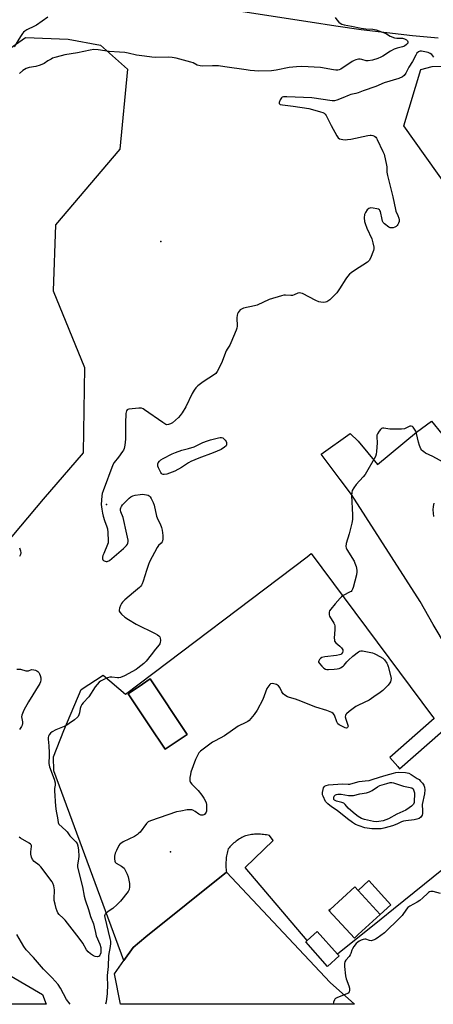
# Model space of a CAD drawing. Units: inches. Extents: x 1327762 to 1333762, y 525446 to 529446.
# Drawn here: x 1330034 to 1330238, y 525447 to 525933 of the extents above; entities that cross this region are included whole.
import ezdxf

# ---------------------------------------------------------------- set-up
doc = ezdxf.new("R2010")
doc.units = ezdxf.units.IN
doc.header["$MEASUREMENT"] = 0
for name, color, linetype in [('BLDG-Footprint', 5, 'Continuous'), ('ELEV-Spot Elevation', 7, 'Continuous'), ('NTRL-Trees', 3, 'Continuous'), ('TRANS-Parking Lot', 4, 'Continuous'), ('TRANS-Road', 130, 'Continuous'), ('Undefined', 1, 'Continuous')]:
    doc.layers.add(name, color=color, linetype=linetype)

msp = doc.modelspace()

# ---------------------------------------------------------------- linework, layer by layer
at = {"layer": 'BLDG-Footprint'}
for points, elevation in [([(1330116.84, 525579.81), (1330105.94, 525572.53), (1330098.21, 525584.09), (1330087.67, 525599.87), (1330094.78, 525604.62), (1330098.57, 525607.15)], 482.93), ([(1330212.09, 525490.83), (1330201.2, 525502.75), (1330206.53, 525507.62), (1330217.42, 525495.7)], 481.88), ([(1330201.2, 525502.75), (1330212.09, 525490.83), (1330201.34, 525481), (1330199.39, 525479.22), (1330186.86, 525492.94), (1330187.36, 525493.4), (1330199.56, 525504.55)], 481.11), ([(1330191.87, 525470.43), (1330186.18, 525465.31), (1330175.35, 525477.36), (1330176.09, 525478.02), (1330181.05, 525482.48), (1330191.14, 525471.24)], 480.87)]:
    msp.add_lwpolyline(points, close=True, dxfattribs=dict(at, elevation=elevation))
at = {"layer": 'ELEV-Spot Elevation'}
for p in [(1330103.73, 525823, 485.48), (1330076.9, 525693.27, 484.2), (1330108.61, 525521.83, 481.65)]:
    msp.add_point(p, dxfattribs=at)
at = {"layer": 'NTRL-Trees'}
msp.add_lwpolyline([(1330016.27, 525909.44), (1330036.9, 525923.83), (1330058, 525922.87), (1330073.95, 525920.03), (1330087.32, 525908.08), (1330083.48, 525868.61), (1330051.69, 525831.34), (1330050.53, 525798.7), (1330065.96, 525760.85), (1330065.4, 525718.76), (1330045.54, 525695.89), (1330026.69, 525673.31)], dxfattribs=at)
msp.add_lwpolyline([(1330409.14, 525757.86), (1330394.75, 525755.94), (1330379.4, 525758.82), (1330364.53, 525770.81), (1330349.66, 525774.17), (1330339.38, 525774.38), (1330297.59, 525800.5), (1330285.73, 525811.06), (1330245.72, 525849.43), (1330223.8, 525880.12), (1330232.17, 525907.95), (1330237.89, 525909.44), (1330278.66, 525909.92), (1330358.29, 525914.24), (1330385.15, 525905.13), (1330393.79, 525884.5), (1330408.66, 525862.91), (1330435.52, 525860.03), (1330461.42, 525853.8), (1330469.58, 525840.37), (1330464.3, 525819.74), (1330446.07, 525793.84), (1330423.53, 525769.85)], close=True, dxfattribs=at)
at = {"layer": 'TRANS-Parking Lot'}
for points in [[(1330244.85, 525622.94), (1330238.31, 525634.08), (1330231.97, 525645.32), (1330197.97, 525698.22), (1330192.46, 525705.56), (1330183.02, 525718.13), (1330197.27, 525728.29), (1330201.26, 525724.52), (1330210.88, 525713.04), (1330230.02, 525729), (1330237.45, 525734.47), (1330242.66, 525728.11)], [(1330238.74, 525693.85), (1330238.38, 525692.25), (1330238.23, 525690.63), (1330238.29, 525688.99), (1330238.55, 525687.38)]]:
    msp.add_lwpolyline(points, dxfattribs=at)
msp.add_lwpolyline([(1330085.44, 525468.18), (1330090.06, 525474.67), (1330096.41, 525479.79), (1330136.19, 525511.8), (1330187.48, 525457.36), (1330199.47, 525446.57), (1330083.79, 525446.58), (1330080.82, 525461.69)], close=True, dxfattribs=at)
msp.add_polyline3d([(1330253.69, 525521.59, 0), (1330218.76, 525493.48, 0), (1330212.6, 525488.51, 0), (1330191.14, 525471.24, 0), (1330181.05, 525482.48, 0), (1330176.09, 525478.02, 0), (1330145.41, 525514.15, 0), (1330159.35, 525527.37, 0), (1330157.48, 525529.87, 0), (1330156.76, 525530.03, 0), (1330156.03, 525530.16, 0), (1330155.3, 525530.28, 0), (1330154.56, 525530.37, 0), (1330153.81, 525530.44, 0), (1330153.07, 525530.49, 0), (1330152.32, 525530.52, 0), (1330151.57, 525530.53, 0), (1330150.82, 525530.51, 0), (1330150.07, 525530.47, 0), (1330149.33, 525530.41, 0), (1330148.59, 525530.33, 0), (1330147.85, 525530.23, 0), (1330147.11, 525530.1, 0), (1330146.39, 525529.96, 0), (1330145.67, 525529.79, 0), (1330145.05, 525529.52, 0), (1330144.44, 525529.23, 0), (1330143.84, 525528.92, 0), (1330143.25, 525528.59, 0), (1330142.66, 525528.25, 0), (1330142.08, 525527.88, 0), (1330141.52, 525527.49, 0), (1330140.96, 525527.09, 0), (1330140.42, 525526.67, 0), (1330139.89, 525526.24, 0), (1330139.38, 525525.79, 0), (1330138.88, 525525.32, 0), (1330138.4, 525524.85, 0), (1330137.93, 525524.35, 0), (1330137.48, 525523.85, 0), (1330137.04, 525523.33, 0), (1330136.84, 525522.64, 0), (1330136.66, 525521.94, 0), (1330136.49, 525521.23, 0), (1330136.35, 525520.51, 0), (1330136.23, 525519.79, 0), (1330136.12, 525519.07, 0), (1330136.04, 525518.34, 0), (1330135.97, 525517.62, 0), (1330135.93, 525516.88, 0), (1330135.91, 525516.15, 0), (1330135.9, 525515.42, 0), (1330135.92, 525514.7, 0), (1330135.96, 525513.97, 0), (1330136.02, 525513.24, 0), (1330136.09, 525512.52, 0), (1330136.19, 525511.8, 0), (1330096.41, 525479.79, 0), (1330090.06, 525474.67, 0), (1330085.44, 525468.18, 0), (1330050.95, 525561.82, 0), (1330050.73, 525568.75, 0), (1330055.82, 525581.7, 0), (1330064.42, 525601.96, 0), (1330075.24, 525608.96, 0), (1330086.24, 525599.72, 0), (1330176.03, 525667.51, 0), (1330178.1, 525669.13, 0), (1330238.04, 525588.65, 0), (1330238.81, 525587.62, 0), (1330216.85, 525568.42, 0), (1330220.8, 525563.89, 0), (1330221.72, 525562.84, 0), (1330243.25, 525581.66, 0)], dxfattribs=at)
for points in [[(1330116.84, 525579.81, 0), (1330098.57, 525607.15, 0), (1330094.78, 525604.62, 0), (1330087.67, 525599.87, 0), (1330098.21, 525584.09, 0), (1330105.94, 525572.53, 0)], [(1330206.53, 525507.62, 0), (1330201.2, 525502.75, 0), (1330199.56, 525504.55, 0), (1330187.36, 525493.4, 0), (1330186.86, 525492.94, 0), (1330199.39, 525479.22, 0), (1330201.34, 525481, 0), (1330212.09, 525490.83, 0), (1330217.42, 525495.7, 0)]]:
    msp.add_polyline3d(points, close=True, dxfattribs=at)
at = {"layer": 'TRANS-Road'}
for points in [[(1330240.8, 525923.52), (1330228.11, 525924.66), (1330215.43, 525926.01), (1330202.78, 525927.57), (1330190.17, 525929.35), (1330177.58, 525931.34), (1330101.53, 525943.17)], [(1330022.83, 525464.36), (1330045.33, 525451.48), (1330047.14, 525446.58), (1329996.22, 525446.59)]]:
    msp.add_lwpolyline(points, dxfattribs=at)
at = {"layer": 'Undefined'}
for points, elevation in [([(1330047.94, 525933.79), (1330042.3, 525929.87), (1330041.26, 525929.31), (1330037.51, 525927.54), (1330036.57, 525926.93), (1330035.93, 525926.38), (1330035.39, 525925.73), (1330034.44, 525924.31), (1330031.36, 525919.21)], 488), ([(1330189.87, 525933.59), (1330190.73, 525932.41), (1330191.73, 525931.3), (1330192.42, 525930.78), (1330193.17, 525930.42), (1330194.3, 525930.1), (1330198.02, 525929.29), (1330202.76, 525928.36), (1330205.08, 525928.05), (1330208.54, 525927.82), (1330210.2, 525927.5), (1330214.58, 525925.96), (1330215.35, 525925.59), (1330217.14, 525924.49), (1330219.25, 525923.61), (1330220.37, 525923.42), (1330223.2, 525923.39), (1330224.2, 525923.16), (1330225.11, 525922.59), (1330225.64, 525922.05), (1330225.82, 525921.65), (1330225.74, 525921.03), (1330225.51, 525920.62), (1330225.18, 525920.25), (1330224.15, 525919.49), (1330223.19, 525919.13), (1330220.6, 525918.58), (1330219, 525917.94), (1330217.21, 525916.97), (1330213.53, 525914.53), (1330212.54, 525914.02), (1330211.03, 525913.38), (1330208.38, 525912.55), (1330206.28, 525912.17), (1330205.28, 525912.25), (1330203.06, 525912.93), (1330202.23, 525913.09), (1330201.41, 525913.06), (1330200.06, 525912.76), (1330199.27, 525912.47), (1330198.25, 525911.92), (1330192.64, 525908.19), (1330191.91, 525907.86), (1330191.26, 525907.69), (1330190.22, 525907.65), (1330189.15, 525907.76), (1330182.6, 525908.92), (1330173.38, 525909.38), (1330170.72, 525909.29), (1330167.19, 525908.99), (1330160.76, 525907.67), (1330158.41, 525907.38), (1330152.25, 525907.23), (1330147.91, 525907.51), (1330145.89, 525907.75), (1330135.39, 525909.34), (1330132.2, 525909.72), (1330129.29, 525909.82), (1330124.28, 525909.68), (1330123.12, 525909.76), (1330121.77, 525910.16), (1330119.74, 525911.19), (1330118.51, 525911.66), (1330111.36, 525913.53), (1330109.37, 525913.94), (1330107.39, 525914.08), (1330101.11, 525913.91), (1330099.25, 525913.98), (1330095.67, 525914.51), (1330091.66, 525914.98), (1330087.61, 525916.03), (1330085.92, 525916.32), (1330083.36, 525916.58), (1330078.18, 525916.86), (1330072.86, 525917.63), (1330070.61, 525917.8), (1330068.88, 525917.58), (1330062.62, 525916.25), (1330056.35, 525915.19), (1330054.43, 525914.77), (1330051.38, 525913.9), (1330050.3, 525913.52), (1330049.51, 525913.13), (1330047.98, 525912.23), (1330046.04, 525910.94), (1330044.17, 525910.13), (1330041.95, 525909.38), (1330038.71, 525908.94), (1330037.22, 525908.49), (1330035.54, 525907.5), (1330033.85, 525906.06)], 486), ([(1330238.73, 525914.05), (1330237.68, 525915.33), (1330236.85, 525915.93), (1330235.89, 525916.3), (1330233.43, 525916.91), (1330232.64, 525917.04), (1330231.9, 525917.04), (1330231.44, 525916.92), (1330231.03, 525916.7), (1330230.31, 525915.97), (1330229.7, 525914.97), (1330228.1, 525912), (1330226.36, 525909.08), (1330224.85, 525906.09), (1330224.01, 525904.99), (1330223.16, 525904.3), (1330221.3, 525903.56), (1330214.09, 525901.33), (1330210.08, 525899.51), (1330203.72, 525897.38), (1330201.28, 525896.43), (1330200.2, 525896.11), (1330197.63, 525895.6), (1330196.81, 525895.36), (1330193.75, 525894), (1330190.72, 525892.87), (1330189.61, 525892.57), (1330188.48, 525892.53), (1330178.44, 525893.94), (1330165.98, 525894.55), (1330165.11, 525894.56), (1330164.31, 525894.48), (1330163.8, 525894.3), (1330163.37, 525893.98), (1330162.75, 525893.04), (1330162.26, 525891.74), (1330162.31, 525891.13), (1330162.78, 525890.76), (1330163.82, 525890.52), (1330169.09, 525889.92), (1330176.83, 525888.65), (1330178.77, 525888.2), (1330182.73, 525887.1), (1330183.82, 525886.74), (1330184.49, 525886.38), (1330184.98, 525885.93), (1330185.44, 525885.24), (1330187.88, 525880.35), (1330190.75, 525875.23), (1330191.4, 525874.31), (1330192.02, 525873.82), (1330192.8, 525873.59), (1330193.65, 525873.45), (1330195.1, 525873.33), (1330195.97, 525873.36), (1330197.69, 525873.66), (1330206.02, 525875.46), (1330207.18, 525875.63), (1330207.75, 525875.63), (1330208.55, 525875.42), (1330209.31, 525875.06), (1330209.97, 525874.55), (1330210.31, 525874.11), (1330210.72, 525873.34), (1330213.54, 525867.52), (1330214.08, 525866.16), (1330215.29, 525860.76), (1330215.37, 525859.9), (1330215.42, 525857.35), (1330215.71, 525855.69), (1330218.35, 525845.07), (1330219.65, 525838.83), (1330219.91, 525838), (1330220.82, 525835.84), (1330221.29, 525834.53), (1330221.48, 525833.73), (1330221.48, 525832.94), (1330221.24, 525832.15), (1330220.85, 525831.4), (1330220.52, 525830.95), (1330220, 525830.48), (1330219.33, 525830.1), (1330218.58, 525829.83), (1330217.82, 525829.75), (1330217.1, 525829.88), (1330216.47, 525830.23), (1330214.37, 525831.75), (1330213.71, 525832.46), (1330213.38, 525833.19), (1330213.14, 525833.98), (1330212.23, 525837.83), (1330212.04, 525838.31), (1330211.77, 525838.7), (1330211.34, 525838.98), (1330210.54, 525839.22), (1330208.77, 525839.52), (1330207.6, 525839.62), (1330207.06, 525839.57), (1330206.57, 525839.38), (1330205.75, 525838.63), (1330204.87, 525837.45), (1330204.4, 525836.41), (1330204.23, 525834.71), (1330204.35, 525832.99), (1330204.69, 525831.88), (1330205.59, 525829.7), (1330208.08, 525824.43), (1330208.6, 525822.41), (1330208.95, 525820.36), (1330208.96, 525819.49), (1330208.8, 525818.65), (1330207.32, 525814.9), (1330206.66, 525813.66), (1330205.88, 525812.87), (1330199.49, 525808.79), (1330197.81, 525807.63), (1330196.92, 525806.88), (1330195.97, 525805.81), (1330195.1, 525804.66), (1330192.06, 525799.67), (1330190.72, 525797.73), (1330189.73, 525796.69), (1330187.2, 525794.32), (1330185.86, 525793.3), (1330185.1, 525793.06), (1330184.28, 525793.02), (1330182.87, 525793.11), (1330181.76, 525793.35), (1330180.4, 525793.94), (1330173.74, 525797.33), (1330172.93, 525797.64), (1330172.17, 525797.74), (1330171.5, 525797.6), (1330169.57, 525796.7), (1330168.84, 525796.48), (1330168, 525796.44), (1330165.38, 525796.65), (1330164.53, 525796.56), (1330163.41, 525796.29), (1330157.31, 525794.39), (1330151.42, 525791.7), (1330150.02, 525791.32), (1330144.58, 525790.14), (1330143.58, 525789.75), (1330142.97, 525789.34), (1330142.44, 525788.75), (1330142, 525788.07), (1330141.66, 525787.33), (1330141.52, 525786.77), (1330141.37, 525785.32), (1330141.5, 525781.22), (1330141.39, 525780.37), (1330141.02, 525779.26), (1330138.4, 525772.99), (1330137.85, 525771.98), (1330136.5, 525769.88), (1330136.11, 525769.1), (1330133.74, 525762.95), (1330131.54, 525758.88), (1330130.9, 525757.94), (1330130.29, 525757.35), (1330124.62, 525753.74), (1330122.07, 525751.79), (1330121, 525750.82), (1330120.18, 525749.7), (1330119.17, 525748.01), (1330116.14, 525741.51), (1330114.28, 525738.45), (1330113.33, 525737.12), (1330112.5, 525736.14), (1330111.09, 525734.83), (1330109.54, 525733.57), (1330108.55, 525733.02), (1330107.48, 525732.68), (1330106.69, 525732.64), (1330106.18, 525732.79), (1330104.72, 525733.68), (1330095.68, 525740.05), (1330094.96, 525740.5), (1330094.21, 525740.81), (1330093.68, 525740.88), (1330092.85, 525740.86), (1330088.03, 525740.36), (1330087.53, 525740.23), (1330087.13, 525740.01), (1330086.75, 525739.48), (1330086.52, 525738.14), (1330086.35, 525733.45), (1330086.32, 525725.47), (1330085.95, 525722.55), (1330085.62, 525720.83), (1330085.31, 525720.06), (1330084.88, 525719.4), (1330082.92, 525716.68), (1330080.75, 525714), (1330080.01, 525712.79), (1330075.29, 525700.03), (1330074.84, 525698.67), (1330074.6, 525697.55), (1330074.34, 525693.24), (1330074.54, 525690.95), (1330074.86, 525688.96), (1330075.2, 525687.57), (1330075.91, 525685.39), (1330077.03, 525682.32), (1330077.36, 525681.18), (1330077.56, 525679.46), (1330077.78, 525675.4), (1330077.7, 525674.27), (1330077.46, 525673.44), (1330075.52, 525669.13), (1330075.1, 525668.02), (1330074.96, 525667.22), (1330074.98, 525666.47), (1330075.1, 525666.03), (1330075.36, 525665.67), (1330075.75, 525665.4), (1330076.21, 525665.22), (1330076.7, 525665.14), (1330077.19, 525665.18), (1330078.32, 525665.68), (1330079.48, 525666.54), (1330085.36, 525671.51), (1330086.75, 525672.95), (1330087.24, 525673.63), (1330087.49, 525674.14), (1330087.69, 525674.94), (1330087.64, 525675.66), (1330086.88, 525678.68), (1330085.1, 525686.83), (1330084.05, 525689.71), (1330083.88, 525690.46), (1330083.89, 525691.12), (1330084.02, 525691.63), (1330084.37, 525692.35), (1330084.81, 525693.04), (1330085.78, 525694.14), (1330088.08, 525696.42), (1330088.95, 525697.07), (1330089.92, 525697.51), (1330091.02, 525697.79), (1330093.58, 525698.28), (1330094.72, 525698.38), (1330096.75, 525698.08), (1330097.56, 525697.81), (1330098.04, 525697.52), (1330098.54, 525697.01), (1330099.02, 525696.28), (1330100.04, 525694.23), (1330100.44, 525692.95), (1330101.63, 525687.5), (1330102.3, 525685.9), (1330103.46, 525683.73), (1330104.15, 525681.91), (1330104.44, 525680.52), (1330104.68, 525677.95), (1330104.75, 525676.27), (1330104.62, 525675.21), (1330104.43, 525674.77), (1330104, 525674.17), (1330102.63, 525672.96), (1330101.93, 525672.07), (1330098.19, 525664.96), (1330097.62, 525663.59), (1330096.66, 525660.75), (1330095.06, 525655.5), (1330094.57, 525654.14), (1330094.19, 525653.38), (1330093.86, 525652.92), (1330093.24, 525652.31), (1330090.23, 525649.87), (1330085.94, 525646.16), (1330084.86, 525645.13), (1330084.26, 525644.35), (1330083.78, 525643.39), (1330083.31, 525642.08), (1330083.14, 525641.05), (1330083.22, 525640.59), (1330083.44, 525640.16), (1330084.25, 525639.17), (1330086.03, 525637.62), (1330087.72, 525636.44), (1330091.5, 525634.12), (1330101, 525629.51), (1330102.19, 525628.87), (1330102.84, 525628.44), (1330103.27, 525627.97), (1330103.5, 525627.36), (1330103.57, 525626.3), (1330103.42, 525624.95), (1330103.26, 525624.45), (1330102.97, 525623.98), (1330101.07, 525621.93), (1330099.03, 525619.13), (1330096.46, 525615.86), (1330095.3, 525614.77), (1330092.44, 525612.42), (1330091.51, 525611.75), (1330085.73, 525608.72), (1330083.85, 525607.88), (1330083.05, 525607.69), (1330082.29, 525607.66), (1330079.57, 525608.11), (1330078.5, 525608.08), (1330077.42, 525607.7), (1330075.28, 525606.7), (1330073.99, 525606.01), (1330073.27, 525605.51), (1330072.23, 525604.46), (1330071.31, 525603.29), (1330068.24, 525598.35), (1330065.44, 525595.45), (1330064.78, 525594.55), (1330064.27, 525593.59), (1330063.87, 525592.59), (1330063.54, 525590.46), (1330063.27, 525589.39), (1330062.94, 525588.67), (1330062.6, 525588.24), (1330061.05, 525586.98), (1330058.47, 525585.1), (1330057.26, 525584.32), (1330055.93, 525583.7), (1330051.85, 525582.04), (1330050.06, 525581.05), (1330049.23, 525580.37), (1330048.53, 525579.59), (1330048.2, 525578.95), (1330048.05, 525578.23), (1330048.07, 525577.38), (1330048.41, 525574.2), (1330048.57, 525570.69), (1330048.57, 525568.95), (1330048.37, 525566.16), (1330048.41, 525565.35), (1330048.76, 525563.83), (1330051.03, 525557.77), (1330051.55, 525555.9), (1330051.6, 525554.65), (1330051.25, 525553.1), (1330051.2, 525551.96), (1330051.71, 525544.3), (1330052.02, 525541.98), (1330052.71, 525538.6), (1330052.96, 525536.3), (1330053.13, 525535.82), (1330053.42, 525535.42), (1330056.88, 525532.39), (1330057.4, 525531.75), (1330058.85, 525529.65), (1330061.7, 525526.78), (1330062.35, 525525.88), (1330062.76, 525524.84), (1330063.08, 525522.7), (1330063.23, 525519.65), (1330063.13, 525518.28), (1330062.61, 525515.49), (1330062.6, 525514.39), (1330062.73, 525513.53), (1330065.1, 525504.5), (1330065.93, 525499.96), (1330066.39, 525498.1), (1330067.98, 525493.38), (1330069.05, 525489.95), (1330070.5, 525486.22), (1330070.85, 525484.89), (1330071.41, 525481.94), (1330071.82, 525480.42), (1330073.58, 525476.19), (1330074.06, 525474.56), (1330074.16, 525472.87), (1330074.04, 525472.03), (1330073.81, 525471.23), (1330073.59, 525470.75), (1330073.3, 525470.37), (1330072.93, 525470.11), (1330072.45, 525470.01), (1330071.36, 525470.15), (1330070.55, 525470.45), (1330069.06, 525471.41), (1330067.77, 525472.53), (1330067.03, 525473.53), (1330065.23, 525476.69), (1330063.38, 525479.2), (1330056.42, 525488.06), (1330055.51, 525489.05), (1330053.54, 525490.96), (1330052.87, 525491.79), (1330052.52, 525492.53), (1330052.08, 525493.86), (1330051.49, 525496.04), (1330051.12, 525497.79), (1330051, 525499.28), (1330051.21, 525502.19), (1330051.2, 525503.05), (1330050.87, 525504.99), (1330050.45, 525506.3), (1330049.99, 525507.04), (1330044.42, 525514.42), (1330043.6, 525515.21), (1330041.14, 525517.04), (1330040.34, 525517.98), (1330039.83, 525519.27), (1330039.55, 525520.65), (1330039.56, 525521.77), (1330039.9, 525524.46), (1330039.85, 525524.93), (1330039.65, 525525.34), (1330039.3, 525525.69), (1330038.64, 525526.14), (1330034.49, 525528.54), (1330033.82, 525529.02)], 484), ([(1330033.95, 525671.85), (1330034.41, 525670.44), (1330034.59, 525669.33), (1330034.42, 525668.56), (1330033.86, 525667.6)], 486), ([(1330032.66, 525612), (1330034.41, 525611.92), (1330037.13, 525611.22), (1330037.92, 525611.13), (1330038.41, 525611.2), (1330039.92, 525611.75), (1330040.94, 525611.73), (1330041.77, 525611.51), (1330042.55, 525611.18), (1330042.97, 525610.89), (1330043.45, 525610.36), (1330043.83, 525609.64), (1330044.12, 525608.8), (1330044.4, 525607.64), (1330044.49, 525606.77), (1330044.34, 525605.78), (1330043.96, 525604.88), (1330038.38, 525595.79), (1330036.13, 525591.73), (1330035.34, 525590.16), (1330035.06, 525589.35), (1330034.97, 525588.39), (1330035.34, 525585.98), (1330035.39, 525585.17), (1330035.25, 525584.41), (1330034.93, 525583.72), (1330033.88, 525582.19)], 486)]:
    msp.add_lwpolyline(points, dxfattribs=dict(at, elevation=elevation))
for points, elevation in [([(1330105.4, 525708), (1330104.9, 525708.05), (1330104.45, 525708.24), (1330104.06, 525708.56), (1330103.74, 525709.01), (1330102.59, 525711.39), (1330102.31, 525712.21), (1330102.24, 525712.75), (1330102.31, 525713.28), (1330102.48, 525713.79), (1330103.06, 525714.72), (1330103.72, 525715.25), (1330104.99, 525715.98), (1330109.44, 525718.27), (1330111.06, 525718.96), (1330114.09, 525720.07), (1330117.44, 525720.93), (1330120.19, 525721.76), (1330124.45, 525723.8), (1330126.86, 525724.77), (1330128.25, 525725.23), (1330132.28, 525726.25), (1330133.14, 525726.38), (1330133.68, 525726.36), (1330134.33, 525726.13), (1330134.77, 525725.81), (1330135.55, 525725.01), (1330136.01, 525724.32), (1330136.19, 525723.83), (1330136.25, 525723.33), (1330136.15, 525722.59), (1330135.98, 525722.2), (1330135.28, 525721.51), (1330133.56, 525720.48), (1330129.63, 525718.77), (1330122.58, 525716.13), (1330118.63, 525714.43), (1330117.42, 525713.79), (1330113.94, 525711.56), (1330110.6, 525709.69), (1330106.76, 525708.3)], 484), ([(1330209.18, 525533.1), (1330208.06, 525533.17), (1330204.64, 525533.72), (1330201.69, 525534.59), (1330199.92, 525535.34), (1330198.47, 525536.26), (1330196.08, 525538.05), (1330190.92, 525542.31), (1330188.13, 525544.09), (1330186.27, 525545.53), (1330185.65, 525546.12), (1330185.21, 525546.72), (1330183.98, 525549.24), (1330183.7, 525550.01), (1330183.7, 525551.12), (1330183.96, 525552.54), (1330184.19, 525553.35), (1330184.57, 525554.04), (1330184.94, 525554.35), (1330185.39, 525554.59), (1330186.61, 525554.89), (1330193.53, 525555.41), (1330196.38, 525555.25), (1330197.2, 525555.29), (1330198.74, 525555.64), (1330201.79, 525556.61), (1330204.76, 525556.83), (1330206.7, 525557.09), (1330208.76, 525557.63), (1330214.01, 525559.4), (1330216.88, 525560.13), (1330218.76, 525560.73), (1330219.86, 525560.96), (1330221.26, 525561.08), (1330224.73, 525560.93), (1330225.57, 525560.81), (1330226.27, 525560.59), (1330227.54, 525559.92), (1330230.46, 525558.1), (1330231.34, 525557.47), (1330232.16, 525556.72), (1330233.09, 525555.7), (1330233.67, 525554.81), (1330234, 525553.77), (1330234.18, 525552.38), (1330234, 525550.44), (1330232.98, 525545.26), (1330233.13, 525542.09), (1330233.1, 525540.67), (1330232.88, 525539.9), (1330232.27, 525539.01), (1330231.41, 525538.34), (1330230.34, 525537.9), (1330228.89, 525537.57), (1330224.82, 525537.13), (1330223.67, 525536.92), (1330222.67, 525536.57), (1330220.68, 525535.61), (1330218.8, 525534.9), (1330217.16, 525534.36), (1330213.95, 525533.48), (1330212.61, 525533.25)], 482), ([(1330210.41, 525536.7), (1330208.81, 525536.83), (1330204.42, 525537.8), (1330202.99, 525538.36), (1330201.34, 525539.26), (1330199.72, 525540.38), (1330197.57, 525542.19), (1330196.37, 525543.35), (1330194.78, 525545.21), (1330194.13, 525545.77), (1330193.16, 525546.17), (1330190.52, 525546.88), (1330189.66, 525547.33), (1330189.32, 525547.72), (1330189.17, 525548.16), (1330189.2, 525548.86), (1330189.39, 525549.3), (1330189.69, 525549.69), (1330190.07, 525550), (1330190.49, 525550.19), (1330191.2, 525550.34), (1330192.83, 525550.29), (1330196.43, 525549.67), (1330197.82, 525549.57), (1330198.89, 525549.7), (1330202.05, 525550.44), (1330205.34, 525550.97), (1330206.92, 525551.48), (1330208.18, 525552.04), (1330210.86, 525553.86), (1330212.05, 525554.5), (1330215.44, 525555.6), (1330217.12, 525556), (1330217.94, 525556.01), (1330218.76, 525555.87), (1330223.67, 525554.3), (1330227, 525553.66), (1330227.76, 525553.38), (1330228.4, 525552.9), (1330228.67, 525552.48), (1330228.86, 525552), (1330229.04, 525550.9), (1330228.95, 525546.16), (1330228.54, 525545.4), (1330227.66, 525544.41), (1330226.44, 525543.49), (1330224.75, 525542.43), (1330220.43, 525540.41), (1330216.22, 525538.06), (1330214.97, 525537.54), (1330213.57, 525537.16), (1330211.53, 525536.77)], 484)]:
    msp.add_lwpolyline(points, close=True, dxfattribs=dict(at, elevation=elevation))
for points in [[(1330246.18, 525712.52, 482), (1330238.11, 525716.91, 482), (1330234.59, 525718.68, 482), (1330233.68, 525719.24, 482), (1330233.09, 525719.73, 482), (1330232.74, 525720.09, 482), (1330232.26, 525720.81, 482), (1330231.52, 525722.43, 482), (1330231.06, 525724, 482), (1330230.06, 525728.27, 482), (1330229.71, 525729.39, 482), (1330228.86, 525730.95, 482), (1330228.5, 525731.4, 482), (1330228.1, 525731.75, 482), (1330227.45, 525731.97, 482), (1330226.73, 525731.91, 482), (1330224.17, 525730.67, 482), (1330222.74, 525730.46, 482), (1330218.31, 525730.39, 482), (1330216.99, 525730.48, 482), (1330213.91, 525730.87, 482), (1330213.37, 525730.86, 482), (1330212.88, 525730.75, 482), (1330212.28, 525730.29, 482), (1330211.61, 525729.43, 482), (1330210.88, 525728.22, 482), (1330210.58, 525727.46, 482), (1330210.5, 525726.64, 482), (1330210.6, 525723.78, 482), (1330210.37, 525719.44, 482), (1330210.19, 525718.03, 482), (1330209.8, 525716.96, 482), (1330204.68, 525708.09, 482), (1330203.78, 525706.97, 482), (1330200.3, 525703.15, 482), (1330199.08, 525701.47, 482), (1330198.38, 525700.2, 482), (1330198.12, 525699.16, 482), (1330198.03, 525697.78, 482), (1330198.42, 525688.15, 482), (1330198.4, 525685.8, 482), (1330198.07, 525684.06, 482), (1330196.82, 525678.86, 482), (1330195.38, 525674.01, 482), (1330195.12, 525672.61, 482), (1330195.27, 525671.8, 482), (1330195.65, 525671.02, 482), (1330199.23, 525665.33, 482), (1330199.71, 525664.36, 482), (1330200.22, 525662.66, 482), (1330200.59, 525660.93, 482), (1330200.62, 525659.99, 482), (1330200.43, 525658.55, 482), (1330198.76, 525652.36, 482), (1330198.5, 525651.54, 482), (1330198.15, 525650.8, 482), (1330197.81, 525650.4, 482), (1330197.4, 525650.09, 482), (1330193.93, 525648.27, 482), (1330192.97, 525647.66, 482), (1330192.33, 525647.1, 482), (1330189.85, 525644.28, 482), (1330187.71, 525641.63, 482), (1330187.13, 525640.7, 482), (1330186.95, 525640.2, 482), (1330186.88, 525639.66, 482), (1330186.91, 525638.84, 482), (1330187.14, 525638.1, 482), (1330189.21, 525634.73, 482), (1330189.55, 525633.96, 482), (1330189.69, 525633.44, 482), (1330189.75, 525631.54, 482), (1330189.47, 525627.22, 482), (1330189.52, 525626.39, 482), (1330189.65, 525625.88, 482), (1330190.3, 525625.03, 482), (1330192.28, 525623.33, 482), (1330193.08, 525622.51, 482), (1330193.62, 525621.6, 482), (1330193.72, 525620.9, 482), (1330193.49, 525620.23, 482), (1330193.09, 525619.62, 482), (1330192.73, 525619.3, 482), (1330191.99, 525618.99, 482), (1330190.6, 525618.73, 482), (1330184.78, 525618.04, 482), (1330183.38, 525617.72, 482), (1330182.7, 525617.29, 482), (1330182.15, 525616.69, 482), (1330181.77, 525616.04, 482), (1330181.68, 525615.61, 482), (1330181.73, 525615.38, 482), (1330182.11, 525614.73, 482), (1330183.29, 525613.44, 482), (1330184.36, 525612.44, 482), (1330185.07, 525612, 482), (1330185.82, 525611.82, 482), (1330186.67, 525611.79, 482), (1330189.38, 525611.94, 482), (1330190.88, 525612.1, 482), (1330191.81, 525612.34, 482), (1330192.53, 525612.63, 482), (1330193.9, 525613.45, 482), (1330194.42, 525613.98, 482), (1330195.64, 525615.6, 482), (1330196.45, 525616.44, 482), (1330198.68, 525618.36, 482), (1330201.36, 525620.54, 482), (1330201.96, 525620.92, 482), (1330202.62, 525621.09, 482), (1330203.46, 525621.05, 482), (1330208.37, 525619.98, 482), (1330209.19, 525619.69, 482), (1330210.23, 525619.2, 482), (1330213.48, 525617.36, 482), (1330214.29, 525616.61, 482), (1330215.36, 525615, 482), (1330215.75, 525614.27, 482), (1330216.09, 525613.37, 482), (1330217.5, 525608.27, 482), (1330217.55, 525607.42, 482), (1330217.44, 525606.58, 482), (1330217.2, 525605.77, 482), (1330216.93, 525605.29, 482), (1330216.06, 525604.17, 482), (1330214.35, 525602.26, 482), (1330213.52, 525601.51, 482), (1330212.19, 525600.49, 482), (1330209, 525598.33, 482), (1330206.73, 525596.67, 482), (1330201.39, 525594.23, 482), (1330200.1, 525593.53, 482), (1330196.83, 525591.08, 482), (1330195.51, 525589.97, 482), (1330195.17, 525589.54, 482), (1330194.98, 525589.15, 482), (1330194.88, 525588.47, 482), (1330195.14, 525587.38, 482), (1330196.08, 525584.85, 482), (1330196.26, 525583.79, 482), (1330196.06, 525583.19, 482), (1330195.78, 525582.96, 482), (1330195.59, 525582.92, 482), (1330194.87, 525583.07, 482), (1330193.24, 525583.8, 482), (1330191.91, 525584.52, 482), (1330191.25, 525585.06, 482), (1330190.71, 525586, 482), (1330189.52, 525589.22, 482), (1330188.91, 525590.08, 482), (1330188.27, 525590.53, 482), (1330185.72, 525591.58, 482), (1330180.41, 525593.26, 482), (1330171.59, 525596.76, 482), (1330170.24, 525597.2, 482), (1330167.38, 525597.94, 482), (1330166.28, 525598.33, 482), (1330165.05, 525599.08, 482), (1330164.21, 525599.86, 482), (1330163.59, 525600.83, 482), (1330162.55, 525602.92, 482), (1330161.88, 525603.81, 482), (1330160.92, 525604.35, 482), (1330159.55, 525604.78, 482), (1330158.74, 525604.9, 482), (1330158.03, 525604.74, 482), (1330157.64, 525604.43, 482), (1330157.09, 525603.81, 482), (1330156.15, 525602.37, 482), (1330154.14, 525597.05, 482), (1330151.34, 525591.82, 482), (1330149.86, 525589.65, 482), (1330147.38, 525586.69, 482), (1330146.72, 525586.14, 482), (1330145.78, 525585.59, 482), (1330141.91, 525583.91, 482), (1330135.15, 525579.1, 482), (1330130.56, 525576.69, 482), (1330129.32, 525575.93, 482), (1330123.4, 525571.47, 482), (1330122.62, 525570.64, 482), (1330121.91, 525569.42, 482), (1330120.97, 525567.35, 482), (1330118.63, 525561.12, 482), (1330118.37, 525559.98, 482), (1330118.17, 525558.54, 482), (1330118.1, 525557.68, 482), (1330118.14, 525556.86, 482), (1330118.41, 525556.11, 482), (1330119.07, 525555.22, 482), (1330120.03, 525554.16, 482), (1330122.18, 525552.11, 482), (1330124.07, 525549.82, 482), (1330125.09, 525548.36, 482), (1330125.9, 525546.79, 482), (1330126.17, 525545.97, 482), (1330126.3, 525545.11, 482), (1330126.41, 525543.66, 482), (1330126.4, 525542.5, 482), (1330126.3, 525541.95, 482), (1330126.1, 525541.44, 482), (1330125.33, 525540.33, 482), (1330124.94, 525540.01, 482), (1330124.5, 525539.85, 482), (1330123.49, 525539.95, 482), (1330122.48, 525540.36, 482), (1330120.7, 525541.7, 482), (1330119.57, 525542.33, 482), (1330119.08, 525542.49, 482), (1330118.32, 525542.6, 482), (1330116.73, 525542.55, 482), (1330113.6, 525541.98, 482), (1330111.54, 525541.5, 482), (1330098.73, 525537.19, 482), (1330097.56, 525536.58, 482), (1330096.75, 525535.87, 482), (1330093.49, 525531.61, 482), (1330092.89, 525530.96, 482), (1330092.29, 525530.45, 482), (1330090.68, 525529.45, 482), (1330085.18, 525526.74, 482), (1330083.96, 525526, 482), (1330083.56, 525525.6, 482), (1330083.07, 525524.88, 482), (1330081.82, 525522.5, 482), (1330081.24, 525521.12, 482), (1330080.94, 525519.74, 482), (1330080.83, 525518.33, 482), (1330081.01, 525517.23, 482), (1330081.24, 525516.75, 482), (1330081.76, 525516.26, 482), (1330084.37, 525514.79, 482), (1330085.04, 525514.33, 482), (1330085.59, 525513.73, 482), (1330086.04, 525513.03, 482), (1330087.2, 525510.76, 482), (1330087.68, 525509.41, 482), (1330088.29, 525506.19, 482), (1330088.32, 525504.52, 482), (1330088.11, 525503.22, 482), (1330087.6, 525502.21, 482), (1330083.87, 525497.53, 482), (1330082.2, 525495.83, 482), (1330080, 525493.81, 482), (1330079.28, 525493.29, 482), (1330077.54, 525492.27, 482), (1330076.71, 525491.63, 482), (1330076.22, 525491.09, 482), (1330076.03, 525490.66, 482), (1330075.97, 525490.2, 482), (1330076.04, 525489.45, 482), (1330078.59, 525479.11, 482), (1330078.84, 525477.69, 482), (1330078.91, 525476.54, 482), (1330078.77, 525475.16, 482), (1330077.91, 525470.72, 482), (1330077.76, 525465.19, 482), (1330077.17, 525460.8, 482), (1330077.16, 525459.7, 482), (1330077.41, 525456.39, 482), (1330077.19, 525451.84, 482), (1330076.67, 525447.74, 482), (1330076.34, 525446.58, 482)], [(1330241.95, 525501.24, 480), (1330238.28, 525502.17, 480), (1330237.26, 525502.19, 480), (1330236.54, 525502.03, 480), (1330236.09, 525501.8, 480), (1330235.46, 525501.31, 480), (1330233.3, 525499.06, 480), (1330231.72, 525497.78, 480), (1330230.47, 525497.01, 480), (1330226.88, 525495.09, 480), (1330225.76, 525494.3, 480), (1330225.09, 525493.51, 480), (1330222.94, 525490.34, 480), (1330221.92, 525489.17, 480), (1330214.24, 525481.91, 480), (1330210.6, 525479.14, 480), (1330209.89, 525478.68, 480), (1330209.1, 525478.31, 480), (1330207.71, 525477.98, 480), (1330206.93, 525478.05, 480), (1330205.09, 525478.65, 480), (1330204.56, 525478.69, 480), (1330203.76, 525478.57, 480), (1330202.71, 525478.25, 480), (1330201.7, 525477.81, 480), (1330201.04, 525477.31, 480), (1330200.27, 525476.5, 480), (1330199.18, 525475.18, 480), (1330198.4, 525474.02, 480), (1330198.11, 525473.29, 480), (1330197.72, 525471.72, 480), (1330197.39, 525470.94, 480), (1330196.9, 525470.23, 480), (1330195.17, 525468.28, 480), (1330194.72, 525467.53, 480), (1330194.46, 525466.73, 480), (1330194.47, 525465.29, 480), (1330194.98, 525460.56, 480), (1330195.33, 525459.15, 480), (1330196.63, 525455.61, 480), (1330196.96, 525454.5, 480), (1330197.03, 525453.4, 480), (1330196.85, 525452.65, 480), (1330196.38, 525452.09, 480), (1330195.67, 525451.68, 480), (1330191.1, 525449.9, 480), (1330190.12, 525449.4, 480), (1330189.76, 525449.09, 480), (1330189.5, 525448.7, 480), (1330189.16, 525447.65, 480), (1330189, 525446.57, 480)], [(1330058.88, 525446.58, 482), (1330057.21, 525448.88, 482), (1330054.16, 525454.57, 482), (1330053.04, 525456.37, 482), (1330050.13, 525459.7, 482), (1330045.75, 525463.99, 482), (1330040.92, 525469.69, 482), (1330037.27, 525473.5, 482), (1330036.09, 525475.18, 482), (1330032.52, 525480.97, 482)]]:
    msp.add_polyline3d(points, dxfattribs=at)

doc.saveas('drawing.dxf')
